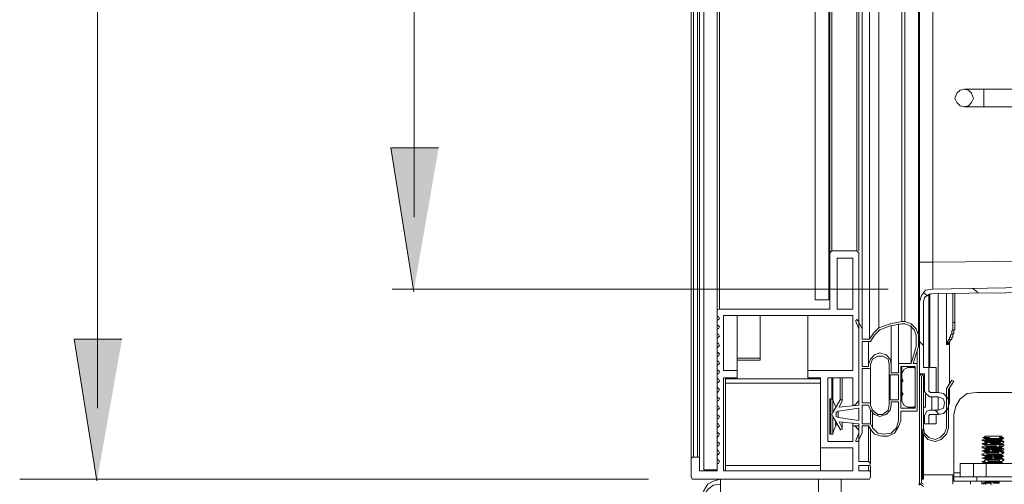
# Model space of a CAD drawing. Units: millimetres. Extents: x 0 to 420, y -297 to 0.
# Drawn here: x 117 to 139, y -243 to -232 of the extents above; entities that cross this region are included whole.
import ezdxf

# ---------------------------------------------------------------- set-up
doc = ezdxf.new("R2010")
doc.units = ezdxf.units.MM
doc.header["$MEASUREMENT"] = 0
doc.layers.add('_U+4ED5_U+69D8_U+56F31_10', color=7, linetype='Continuous')

# ---------------------------------------------------------------- blocks, each defined once
blk = doc.blocks.new('block 30')
at = {"layer": '_U+4ED5_U+69D8_U+56F31_10', "color": 7, "lineweight": 18}
for points in [[(132.313, -242.488), (132.313, -162.35)], [(131.727, -242.254), (131.727, -162.584)], [(131.774, -242.207), (131.774, -162.631)], [(131.868, -242.207), (131.868, -162.631)], [(131.915, -242.254), (131.915, -162.584)], [(135.572, -239.558), (135.572, -165.281)], [(135.736, -165.281), (135.736, -239.558)], [(136.838, -239.722), (136.838, -165.117)], [(135.947, -165.539), (135.947, -239.3)], [(136.463, -165.679), (136.463, -239.159)], [(136.533, -165.679), (136.533, -239.159)], [(132.36, -238.878), (132.36, -165.961)], [(134.517, -238.667), (134.517, -166.172)], [(134.822, -238.667), (134.822, -166.172)], [(134.845, -237.611), (134.845, -167.227)], [(134.892, -237.565), (134.892, -167.274)], [(135.455, -237.565), (135.455, -167.274)], [(135.502, -237.565), (135.502, -167.227)], [(136.862, -218.292), (136.862, -238.549)], [(137.167, -220.027), (137.167, -237.822)], [(137.659, -234.141), (137.706, -234.024), (137.776, -233.954), (137.87, -233.93), (137.964, -233.954), (138.034, -234.024), (138.081, -234.141), (138.034, -234.235), (137.964, -234.306), (137.87, -234.329), (137.776, -234.306), (137.706, -234.235), (137.659, -234.141)], [(137.87, -233.931), (139.066, -233.931)], [(138.315, -234.329), (138.315, -233.93)], [(137.87, -234.329), (141.387, -234.329)], [(134.845, -237.611), (134.869, -237.588), (134.892, -237.565)], [(135.455, -237.565), (134.892, -237.565)], [(135.455, -237.565), (135.478, -237.588), (135.502, -237.611)], [(134.845, -237.611), (134.845, -238.878)], [(135.009, -237.729), (135.361, -237.729)], [(135.009, -237.729), (135.009, -238.878)], [(135.361, -237.729), (135.361, -238.878)], [(135.502, -237.612), (135.502, -240.941)], [(155.572, -237.635), (137.166, -237.823)], [(136.862, -237.822), (136.862, -238.713)], [(137.167, -237.823), (136.862, -237.823)], [(136.862, -238.713), (136.909, -238.573), (137.002, -238.455), (137.166, -238.432)], [(139.628, -238.385), (137.166, -238.432)], [(138.175, -238.502), (138.058, -238.409)], [(134.517, -238.667), (134.822, -238.667)], [(136.955, -238.713), (136.979, -238.62), (137.073, -238.549), (137.166, -238.526)], [(137.026, -238.573), (136.956, -238.502)], [(137.073, -238.549), (137.073, -240.73)], [(137.096, -240.191), (137.096, -238.526)], [(139.628, -238.502), (137.167, -238.526)], [(137.284, -238.526), (137.284, -240.753)], [(137.471, -239.628), (137.471, -238.526)], [(137.471, -238.526), (137.471, -239.675)], [(137.612, -238.526), (137.612, -239.182)], [(137.659, -238.526), (137.659, -239.182)], [(132.313, -238.924), (132.313, -238.901), (132.36, -238.878)], [(134.845, -238.878), (132.36, -238.878)], [(135.361, -238.878), (135.01, -238.878)], [(136.862, -240.331), (136.862, -238.713)], [(136.956, -240.191), (136.956, -238.713)], [(132.313, -238.924), (132.313, -239.042)], [(132.313, -239.042), (132.337, -239.042), (132.36, -239.089), (132.313, -239.136)], [(132.454, -239.018), (135.361, -239.018)], [(132.454, -239.018), (132.454, -240.261)], [(132.759, -240.261), (132.759, -239.018)], [(133.274, -240.026), (133.274, -239.018)], [(134.353, -240.261), (134.353, -239.018)], [(135.361, -239.018), (135.361, -240.261)], [(135.431, -239.159), (135.431, -239.135), (135.455, -239.112), (135.478, -239.135)], [(132.313, -239.135), (132.313, -239.229)], [(132.313, -239.229), (132.337, -239.253), (132.36, -239.276), (132.337, -239.323), (132.313, -239.323)], [(132.313, -239.323), (132.313, -239.44)], [(135.502, -239.323), (135.432, -239.159)], [(135.478, -239.135), (135.572, -239.323)], [(135.502, -241.035), (135.502, -239.323)], [(135.736, -239.557), (135.83, -239.417), (135.947, -239.3)], [(135.947, -239.3), (136.205, -239.206), (136.463, -239.159)], [(135.971, -239.346), (136.205, -239.253), (136.463, -239.206)], [(136.229, -239.253), (136.229, -240.308)], [(136.393, -239.206), (136.393, -240.308)], [(136.463, -239.159), (136.533, -239.159)], [(136.533, -239.206), (136.463, -239.206)], [(136.533, -239.159), (136.674, -239.206), (136.791, -239.323), (136.838, -239.464)], [(136.533, -239.206), (136.651, -239.253), (136.744, -239.346), (136.791, -239.464)], [(136.674, -239.253), (136.674, -240.097)], [(137.612, -239.182), (137.612, -239.347), (137.588, -239.37), (137.588, -239.44), (137.565, -239.464), (137.565, -239.511), (137.542, -239.511), (137.542, -239.558), (137.518, -239.558), (137.518, -239.581), (137.495, -239.605), (137.495, -239.628), (137.471, -239.628), (137.471, -239.651)], [(137.659, -239.182), (137.612, -239.182)], [(132.313, -239.44), (132.337, -239.44), (132.36, -239.487), (132.313, -239.534)], [(132.313, -239.534), (132.313, -239.628)], [(135.572, -239.557), (135.736, -239.557)], [(135.76, -239.604), (135.853, -239.464), (135.971, -239.346)], [(136.791, -239.722), (136.791, -239.464)], [(132.313, -239.628), (132.337, -239.651), (132.36, -239.698), (132.337, -239.722), (132.313, -239.745)], [(132.313, -239.745), (132.313, -239.839)], [(135.76, -239.604), (135.572, -239.604)], [(135.572, -240.167), (135.572, -239.604)], [(135.713, -239.604), (135.713, -240.167)], [(136.791, -239.722), (136.674, -240.097)], [(136.838, -239.722), (136.721, -240.097)], [(136.956, -239.698), (136.862, -239.604)], [(137.518, -239.628), (137.471, -239.628)], [(137.518, -239.651), (137.471, -239.651)], [(137.518, -239.675), (137.471, -239.675)], [(137.518, -239.651), (137.518, -239.628)], [(137.518, -239.675), (137.518, -239.651)], [(137.542, -240.542), (137.542, -239.604)], [(132.313, -239.839), (132.337, -239.862), (132.36, -239.886), (132.337, -239.933), (132.313, -239.933)], [(132.313, -239.933), (132.313, -240.05)], [(133.274, -239.98), (132.759, -239.98)], [(135.713, -240.12), (135.76, -240.003), (135.853, -239.909), (135.971, -239.862), (136.111, -239.909), (136.205, -240.003), (136.229, -240.12)], [(135.76, -240.12), (135.807, -240.003), (135.924, -239.933), (136.041, -239.933), (136.158, -240.003), (136.182, -240.12)], [(136.815, -239.815), (136.815, -241.175)], [(132.313, -240.05), (132.337, -240.05), (132.36, -240.097), (132.313, -240.144)], [(132.313, -240.144), (132.313, -240.237)], [(133.274, -240.026), (132.759, -240.026)], [(135.572, -240.167), (135.713, -240.167)], [(135.76, -240.214), (135.572, -240.214)], [(135.572, -240.988), (135.572, -240.214)], [(135.76, -240.191), (135.76, -240.12)], [(135.76, -240.191), (135.76, -240.214)], [(135.76, -240.214), (135.76, -240.988)], [(135.76, -240.214), (135.76, -240.988)], [(136.182, -240.355), (136.182, -240.12)], [(136.393, -240.097), (136.674, -240.097)], [(136.768, -240.167), (136.44, -240.167)], [(136.44, -241.105), (136.44, -240.167)], [(136.463, -240.167), (136.463, -240.308)], [(136.463, -240.331), (136.51, -240.237), (136.604, -240.19)], [(136.604, -240.167), (136.604, -240.191)], [(136.604, -240.191), (136.745, -240.191)], [(136.721, -240.097), (136.815, -240.097)], [(136.744, -240.167), (136.744, -240.191)], [(136.744, -240.191), (136.768, -240.214)], [(136.768, -241.105), (136.768, -240.167)], [(136.768, -240.167), (136.768, -240.191)], [(136.768, -241.058), (136.768, -240.214)], [(136.956, -240.191), (137.237, -240.191)], [(137.237, -240.191), (137.237, -240.753)], [(132.313, -240.237), (132.36, -240.284), (132.337, -240.331), (132.313, -240.331)], [(132.313, -240.331), (132.313, -240.448)], [(132.759, -240.261), (132.454, -240.261)], [(132.454, -240.425), (132.759, -240.425)], [(132.454, -240.425), (132.454, -242.512)], [(132.501, -240.425), (132.501, -242.512)], [(132.759, -240.261), (132.759, -240.425)], [(135.361, -240.261), (134.353, -240.261)], [(134.353, -240.261), (134.353, -240.425)], [(134.353, -240.425), (134.634, -240.425)], [(134.634, -240.425), (134.634, -241.996)], [(134.798, -240.425), (135.361, -240.425)], [(134.798, -240.425), (134.798, -241.855)], [(134.892, -240.425), (134.892, -240.894)], [(134.916, -240.425), (134.916, -240.917)], [(135.08, -240.425), (135.08, -240.917)], [(135.127, -240.425), (135.127, -240.917)], [(135.361, -240.425), (135.361, -241.035)], [(136.182, -240.355), (136.182, -240.917)], [(136.205, -240.355), (136.182, -240.355)], [(136.393, -240.355), (136.205, -240.355)], [(136.205, -240.355), (136.205, -240.917)], [(136.229, -240.308), (136.393, -240.308)], [(136.393, -240.917), (136.393, -240.355)], [(136.463, -240.331), (136.463, -240.941)], [(136.979, -240.331), (136.862, -240.331)], [(136.862, -240.331), (136.862, -240.378)], [(136.862, -240.378), (136.885, -240.355), (136.909, -240.331), (136.932, -240.355), (136.955, -240.378)], [(136.862, -242.77), (136.862, -240.378)], [(136.909, -242.77), (136.909, -240.378)], [(136.932, -240.355), (136.932, -240.331)], [(136.955, -240.378), (136.932, -240.378)], [(136.979, -240.378), (136.955, -240.378)], [(136.956, -240.378), (136.956, -241.082)], [(136.956, -240.378), (136.956, -241.55)], [(136.979, -240.73), (136.979, -240.331)], [(132.313, -240.448), (132.337, -240.448), (132.36, -240.495), (132.337, -240.519), (132.313, -240.542)], [(132.313, -240.542), (132.313, -240.636)], [(132.313, -240.636), (132.36, -240.683), (132.337, -240.73), (132.313, -240.753)], [(132.501, -240.448), (134.634, -240.448)], [(132.501, -240.542), (134.634, -240.542)], [(136.463, -240.448), (136.486, -240.472), (136.486, -240.495), (136.463, -240.519)], [(137.471, -240.66), (137.588, -240.472)], [(137.471, -240.706), (137.471, -240.659)], [(137.518, -240.683), (137.635, -240.495)], [(137.542, -240.988), (137.542, -240.659)], [(137.635, -240.495), (137.588, -240.472)], [(132.313, -240.753), (132.313, -240.847)], [(132.313, -240.847), (132.36, -240.894), (132.337, -240.941), (132.313, -240.941)], [(136.463, -240.753), (136.486, -240.777), (136.486, -240.8), (136.463, -240.824)], [(137.096, -240.847), (137.026, -240.8), (136.979, -240.73)], [(137.002, -240.8), (137.002, -241.081)], [(137.096, -240.753), (137.096, -240.73), (137.073, -240.73)], [(137.284, -240.753), (137.096, -240.753)], [(137.284, -240.847), (137.096, -240.847)], [(137.143, -240.847), (137.143, -241.152)], [(137.284, -240.753), (137.401, -240.777), (137.495, -240.87), (137.542, -240.988), (137.495, -241.128), (137.401, -241.222), (137.284, -241.246)], [(137.284, -241.152), (137.284, -240.847)], [(137.284, -240.847), (137.401, -240.894), (137.424, -240.988), (137.401, -241.105), (137.284, -241.152)], [(137.471, -241.55), (137.471, -240.706)], [(137.518, -240.706), (137.518, -240.683)], [(137.518, -241.55), (137.518, -240.706)], [(137.635, -241.246), (137.682, -241.058), (137.776, -240.894), (137.94, -240.777), (138.151, -240.753)], [(138.151, -240.753), (161.456, -240.753)], [(132.313, -240.941), (132.313, -241.058)], [(132.313, -241.058), (132.337, -241.058), (132.36, -241.105), (132.337, -241.128), (132.313, -241.152)], [(134.845, -240.894), (134.869, -240.894)], [(134.845, -241.691), (134.845, -240.894)], [(134.869, -241.691), (134.869, -240.894)], [(134.869, -240.894), (134.892, -240.894), (134.916, -240.917)], [(134.916, -241.199), (135.08, -240.917)], [(134.916, -241.199), (134.916, -240.917)], [(134.916, -240.917), (134.939, -240.988), (134.986, -241.082)], [(135.502, -241.105), (135.033, -241.175)], [(135.127, -240.941), (135.056, -241.082)], [(135.056, -241.081), (135.502, -241.035)], [(135.08, -240.917), (135.08, -240.894), (135.103, -240.917), (135.127, -240.917), (135.127, -240.941)], [(135.361, -241.035), (135.408, -241.035)], [(135.502, -240.941), (135.408, -241.035)], [(135.502, -241.386), (135.502, -241.105)], [(135.572, -240.988), (135.76, -240.988)], [(135.713, -241.035), (135.572, -241.035)], [(135.572, -241.457), (135.572, -241.035)], [(136.229, -241.035), (136.205, -241.152), (136.111, -241.246), (135.971, -241.292), (135.853, -241.246), (135.76, -241.152), (135.713, -241.035)], [(135.76, -240.988), (135.76, -241.011)], [(135.76, -241.035), (135.76, -241.011)], [(136.182, -241.035), (136.158, -241.152), (136.041, -241.246), (135.924, -241.246), (135.807, -241.152), (135.76, -241.035)], [(136.182, -241.035), (136.182, -240.917)], [(136.182, -240.917), (136.205, -240.917)], [(136.205, -240.917), (136.393, -240.917)], [(136.393, -240.964), (136.229, -240.964)], [(136.229, -241.035), (136.229, -240.964)], [(136.393, -241.386), (136.393, -240.964)], [(136.44, -241.105), (136.768, -241.105)], [(136.604, -241.081), (136.51, -241.035), (136.463, -240.941)], [(136.744, -241.081), (136.604, -241.081)], [(136.768, -241.058), (136.744, -241.081)], [(137.002, -241.081), (136.955, -241.081)], [(136.956, -241.082), (136.956, -241.621)], [(132.313, -241.152), (132.313, -241.246)], [(132.313, -241.246), (132.36, -241.293), (132.337, -241.339), (132.313, -241.339)], [(134.916, -241.292), (134.892, -241.246), (134.916, -241.199)], [(134.916, -241.691), (134.916, -241.292)], [(135.08, -241.574), (134.916, -241.293)], [(135.033, -241.316), (134.986, -241.292), (134.986, -241.199), (135.033, -241.175)], [(135.033, -241.175), (135.033, -241.316)], [(135.033, -241.316), (135.502, -241.386)], [(135.76, -241.152), (135.76, -241.457)], [(135.807, -241.222), (135.807, -241.55)], [(136.815, -241.175), (136.44, -241.175)], [(136.44, -241.386), (136.44, -241.175)], [(136.979, -241.269), (137.026, -241.175), (137.096, -241.152)], [(136.979, -241.457), (136.979, -241.269)], [(137.073, -241.269), (137.096, -241.246)], [(137.073, -241.457), (137.073, -241.269)], [(137.096, -241.152), (137.284, -241.152)], [(137.096, -241.246), (137.284, -241.246)], [(137.307, -241.246), (137.214, -241.152)], [(137.237, -241.246), (137.237, -241.457)], [(137.635, -241.246), (137.635, -242.746)], [(132.313, -241.339), (132.313, -241.457)], [(132.313, -241.457), (132.337, -241.457), (132.36, -241.504), (132.337, -241.527), (132.313, -241.55)], [(132.313, -241.55), (132.313, -241.644)], [(134.986, -241.48), (134.939, -241.597), (134.916, -241.691)], [(134.986, -241.433), (134.962, -241.433)], [(134.986, -241.433), (134.962, -241.433)], [(134.986, -241.433), (134.962, -241.433)], [(134.986, -241.433), (134.986, -241.457), (134.962, -241.457)], [(134.986, -241.457), (134.962, -241.457)], [(134.986, -241.457), (134.962, -241.457)], [(134.986, -241.457), (134.962, -241.457)], [(134.986, -241.433), (134.963, -241.433)], [(134.986, -241.48), (134.963, -241.48)], [(134.986, -241.457), (134.986, -241.48)], [(135.502, -241.457), (135.056, -241.41)], [(135.056, -241.41), (135.127, -241.55)], [(135.127, -241.55), (135.127, -241.574), (135.103, -241.574), (135.08, -241.597), (135.08, -241.574)], [(135.127, -241.41), (135.127, -241.55)], [(135.127, -241.41), (135.127, -241.55)], [(135.361, -241.504), (135.361, -241.433)], [(135.502, -241.504), (135.408, -241.504), (135.361, -241.504)], [(135.361, -241.504), (135.361, -241.855)], [(135.408, -241.504), (135.502, -241.597)], [(135.502, -241.668), (135.502, -241.457)], [(135.572, -241.457), (135.76, -241.457)], [(135.713, -241.504), (135.572, -241.504)], [(135.572, -241.668), (135.572, -241.504)], [(135.713, -242.301), (135.713, -241.504)], [(135.76, -241.574), (135.713, -241.504)], [(136.44, -241.386), (136.393, -241.527), (136.299, -241.668), (136.158, -241.738), (136.018, -241.738), (135.853, -241.691), (135.76, -241.574)], [(135.76, -241.457), (135.807, -241.55)], [(136.393, -241.386), (136.346, -241.55), (136.229, -241.668), (136.064, -241.691), (135.924, -241.668), (135.806, -241.55)], [(137.518, -241.55), (137.471, -241.691), (137.354, -241.808), (137.213, -241.855), (137.049, -241.808), (136.955, -241.691), (136.908, -241.55)], [(137.471, -241.55), (137.424, -241.668), (137.33, -241.761), (137.213, -241.808), (137.073, -241.761), (136.979, -241.668), (136.955, -241.55)], [(137.237, -241.457), (136.979, -241.457)], [(132.313, -241.644), (132.337, -241.668), (132.36, -241.691), (132.337, -241.738), (132.313, -241.761)], [(132.313, -241.761), (132.313, -241.855)], [(134.845, -241.691), (134.869, -241.691)], [(134.916, -241.691), (134.869, -241.691)], [(135.431, -241.832), (135.502, -241.668)], [(135.572, -241.668), (135.478, -241.855)], [(135.502, -241.597), (135.502, -242.301)], [(135.76, -242.348), (135.76, -241.574)], [(136.932, -242.699), (136.932, -241.644)], [(136.956, -242.699), (136.956, -241.691)], [(136.956, -241.715), (136.956, -242.699)], [(138.315, -241.761), (138.292, -241.761)], [(138.315, -241.761), (138.292, -241.761)], [(138.339, -241.738), (138.315, -241.761)], [(138.339, -241.785), (138.315, -241.761)], [(138.714, -241.738), (138.339, -241.738)], [(138.737, -241.761), (138.667, -241.761), (138.667, -241.738), (138.62, -241.738)], [(138.644, -241.738), (138.69, -241.738), (138.69, -241.761), (138.714, -241.761)], [(138.714, -241.738), (138.714, -241.761)], [(138.714, -241.761), (138.737, -241.761)], [(138.737, -241.761), (138.714, -241.761)], [(138.737, -241.761), (138.761, -241.785)], [(132.313, -241.855), (132.36, -241.902), (132.337, -241.949), (132.313, -241.949)], [(132.313, -241.949), (132.313, -242.043)], [(134.634, -241.996), (135.361, -241.996)], [(134.634, -242.512), (134.634, -241.996)], [(135.361, -241.855), (134.798, -241.855)], [(135.361, -241.996), (135.361, -242.512)], [(135.478, -241.855), (135.431, -241.855), (135.431, -241.832)], [(138.292, -241.832), (138.268, -241.832)], [(138.292, -241.832), (138.268, -241.832)], [(138.292, -241.902), (138.268, -241.902)], [(138.292, -241.902), (138.268, -241.902)], [(138.292, -241.902), (138.268, -241.902)], [(138.292, -241.972), (138.268, -241.972)], [(138.292, -241.996), (138.268, -241.996)], [(138.292, -241.808), (138.339, -241.785)], [(138.292, -241.832), (138.292, -241.808)], [(138.339, -241.855), (138.292, -241.832)], [(138.292, -241.832), (138.433, -241.832), (138.433, -241.855), (138.526, -241.855)], [(138.292, -241.902), (138.339, -241.879)], [(138.339, -241.925), (138.292, -241.925), (138.292, -241.902)], [(138.292, -241.902), (138.386, -241.902), (138.386, -241.925), (138.526, -241.925)], [(138.292, -241.973), (138.339, -241.949)], [(138.292, -241.996), (138.292, -241.972)], [(138.339, -242.019), (138.292, -241.996)], [(138.339, -241.785), (138.315, -241.785)], [(138.339, -241.879), (138.339, -241.855)], [(138.339, -241.855), (138.409, -241.855), (138.409, -241.879), (138.526, -241.879)], [(138.339, -241.879), (138.456, -241.879), (138.456, -241.902), (138.526, -241.902)], [(138.339, -241.949), (138.339, -241.925)], [(138.761, -241.785), (138.714, -241.808)], [(138.714, -241.808), (138.714, -241.832)], [(138.714, -241.832), (138.761, -241.855)], [(138.761, -241.879), (138.714, -241.902)], [(138.714, -241.902), (138.714, -241.926)], [(138.714, -241.902), (138.761, -241.925), (138.761, -241.949)], [(138.761, -241.949), (138.714, -241.973)], [(138.714, -241.972), (138.714, -241.996)], [(138.714, -241.996), (138.761, -242.019)], [(138.761, -241.785), (138.737, -241.785)], [(138.761, -241.855), (138.737, -241.855)], [(138.761, -241.879), (138.737, -241.879)], [(138.761, -241.949), (138.737, -241.949)], [(138.761, -241.949), (138.737, -241.949)], [(138.761, -241.949), (138.737, -241.949)], [(138.761, -241.879), (138.761, -241.855)], [(131.727, -242.254), (131.75, -242.207), (131.774, -242.207)], [(131.868, -242.207), (131.774, -242.207)], [(131.868, -242.207), (131.915, -242.207), (131.915, -242.254)], [(132.313, -242.043), (132.337, -242.066), (132.36, -242.113), (132.337, -242.137), (132.313, -242.16)], [(132.313, -242.16), (132.313, -242.254)], [(138.292, -242.066), (138.268, -242.066)], [(138.292, -242.066), (138.268, -242.066)], [(138.292, -242.066), (138.268, -242.066)], [(138.292, -242.136), (138.268, -242.136)], [(138.292, -242.16), (138.268, -242.16)], [(138.292, -242.066), (138.339, -242.043)], [(138.339, -242.09), (138.292, -242.066)], [(138.292, -242.137), (138.339, -242.113)], [(138.292, -242.16), (138.292, -242.137)], [(138.339, -242.183), (138.292, -242.16)], [(138.292, -242.23), (138.339, -242.207)], [(138.339, -242.043), (138.339, -242.019)], [(138.339, -242.113), (138.339, -242.09)], [(138.339, -242.113), (138.362, -242.113), (138.386, -242.136), (138.667, -242.136), (138.667, -242.16), (138.714, -242.16)], [(138.339, -242.183), (138.339, -242.207)], [(138.714, -242.066), (138.691, -242.066)], [(138.714, -242.137), (138.691, -242.137)], [(138.761, -242.043), (138.714, -242.066)], [(138.714, -242.066), (138.761, -242.09)], [(138.761, -242.113), (138.714, -242.137)], [(138.714, -242.137), (138.714, -242.16)], [(138.714, -242.16), (138.761, -242.183)], [(138.761, -242.183), (138.714, -242.207)], [(138.714, -242.207), (138.714, -242.23)], [(138.761, -242.019), (138.737, -242.019)], [(138.761, -242.019), (138.737, -242.019)], [(138.761, -242.113), (138.737, -242.113)], [(138.761, -242.113), (138.737, -242.113)], [(138.761, -242.183), (138.737, -242.183)], [(138.761, -242.183), (138.737, -242.183)], [(138.761, -242.183), (138.737, -242.183)], [(138.761, -242.043), (138.761, -242.019)], [(138.761, -242.09), (138.761, -242.113)], [(131.727, -242.254), (131.727, -242.652)], [(131.915, -242.254), (131.915, -242.512)], [(132.313, -242.254), (132.337, -242.277), (132.36, -242.301), (132.337, -242.348), (132.313, -242.348)], [(132.313, -242.347), (132.313, -242.512)], [(134.634, -242.395), (132.501, -242.395)], [(135.713, -242.301), (135.502, -242.301)], [(135.502, -242.395), (135.713, -242.395)], [(135.502, -242.395), (135.502, -242.512)], [(135.713, -242.301), (135.736, -242.324), (135.76, -242.348), (135.736, -242.394), (135.713, -242.394)], [(135.713, -242.512), (135.713, -242.394)], [(135.76, -242.559), (135.76, -242.394)], [(138.081, -242.348), (137.776, -242.348)], [(137.776, -242.348), (137.776, -242.652)], [(138.081, -242.348), (142.09, -242.348), (143.802, -242.348)], [(138.081, -242.348), (138.081, -242.652)], [(138.292, -242.23), (138.268, -242.23)], [(138.292, -242.23), (138.268, -242.23)], [(138.292, -242.23), (138.268, -242.23)], [(138.292, -242.301), (138.268, -242.301)], [(138.292, -242.301), (138.268, -242.301)], [(138.292, -242.301), (138.268, -242.301)], [(138.339, -242.254), (138.292, -242.23)], [(138.292, -242.301), (138.339, -242.277)], [(138.292, -242.324), (138.292, -242.301)], [(138.339, -242.347), (138.292, -242.324)], [(138.339, -242.348), (138.315, -242.348)], [(138.339, -242.277), (138.339, -242.254)], [(138.339, -242.347), (138.362, -242.347), (138.386, -242.347), (138.456, -242.347)], [(138.362, -242.348), (138.362, -242.652)], [(138.714, -242.23), (138.761, -242.254)], [(138.761, -242.277), (138.714, -242.301)], [(138.714, -242.301), (138.714, -242.324)], [(138.714, -242.324), (138.761, -242.347)], [(138.761, -242.254), (138.737, -242.254)], [(138.761, -242.277), (138.737, -242.277)], [(138.761, -242.347), (138.737, -242.347)], [(138.761, -242.348), (138.737, -242.348)], [(138.761, -242.277), (138.761, -242.254)], [(131.774, -242.699), (131.75, -242.699), (131.727, -242.652)], [(132.313, -242.512), (131.915, -242.512)], [(132.313, -242.488), (132.008, -242.488)], [(135.361, -242.512), (132.454, -242.512)], [(135.713, -242.512), (135.502, -242.512)], [(135.713, -242.512), (135.736, -242.512), (135.76, -242.559)], [(135.76, -242.652), (135.736, -242.699), (135.713, -242.699)], [(135.76, -242.559), (135.76, -242.652)], [(136.955, -242.605), (137.612, -242.605)], [(137.612, -242.605), (137.612, -242.816)], [(137.776, -242.559), (137.635, -242.559)], [(137.635, -242.652), (137.776, -242.652), (138.081, -242.652), (142.09, -242.652), (143.802, -242.652)], [(138.151, -242.746), (138.151, -242.652)], [(131.774, -242.699), (135.713, -242.699)], [(131.985, -243.098), (132.008, -242.957), (132.102, -242.816), (132.219, -242.746), (132.383, -242.699)], [(131.985, -243.215), (132.008, -243.051), (132.102, -242.934), (132.219, -242.84), (132.383, -242.816)], [(132.384, -242.699), (132.384, -243.004)], [(132.384, -242.816), (132.384, -243.098)], [(134.587, -243.004), (134.587, -242.699)], [(134.587, -243.098), (134.587, -242.816)], [(135.103, -243.004), (135.103, -242.699)], [(136.862, -242.816), (136.838, -242.816)], [(136.862, -242.816), (136.838, -242.816)], [(136.862, -242.77), (136.862, -242.793)], [(136.955, -242.863), (136.885, -242.816), (136.862, -242.77)], [(136.862, -242.793), (136.862, -242.816)], [(136.862, -242.816), (136.862, -242.84)], [(136.955, -242.816), (136.908, -242.793), (136.908, -242.77)], [(136.909, -242.699), (136.956, -242.699)], [(136.909, -242.699), (136.956, -242.699)], [(137.635, -242.699), (137.612, -242.699)], [(137.612, -242.746), (137.635, -242.746)], [(140.637, -242.746), (140.238, -242.746), (137.635, -242.746)], [(138.011, -242.746), (138.011, -242.816)], [(138.268, -242.746), (138.268, -242.816)], [(138.292, -242.793), (138.268, -242.793)], [(138.292, -242.793), (138.268, -242.793)], [(138.292, -242.793), (138.268, -242.793)], [(138.292, -242.793), (138.339, -242.77)], [(138.315, -242.816), (138.292, -242.793)], [(138.292, -242.793), (138.456, -242.793), (138.479, -242.816), (138.503, -242.816)], [(138.362, -242.816), (138.339, -242.816), (138.339, -242.793), (138.292, -242.793)]]:
    blk.add_lwpolyline(points, dxfattribs=at)
for points, knots in [([(132.008, -162.35), (132.008, -162.35), (132.008, -242.488), (132.008, -242.488), (132.008, -242.488), (132.008, -162.35), (132.008, -162.35)], [0, 0, 0, 0, 1, 1, 1, 2, 2, 2, 2]), ([(137.166, -237.823), (137.166, -237.823), (137.166, -237.846), (137.166, -237.846), (137.166, -237.987), (137.166, -238.127), (137.166, -238.268), (137.166, -238.268), (137.166, -238.315), (137.166, -238.315), (137.166, -238.315), (137.166, -238.432), (137.166, -238.432)], [0, 0, 0, 0, 1, 1, 1, 2, 2, 2, 3, 3, 3, 4, 4, 4, 4]), ([(137.518, -239.628), (137.518, -239.628), (137.542, -239.628), (137.542, -239.628), (137.542, -239.628), (137.542, -239.605), (137.542, -239.605), (137.542, -239.605), (137.565, -239.581), (137.565, -239.581), (137.565, -239.581), (137.565, -239.558), (137.565, -239.558), (137.565, -239.558), (137.588, -239.558), (137.588, -239.558), (137.588, -239.558), (137.588, -239.511), (137.588, -239.511), (137.588, -239.511), (137.612, -239.511), (137.612, -239.511), (137.612, -239.511), (137.612, -239.44), (137.612, -239.44), (137.612, -239.44), (137.635, -239.417), (137.635, -239.417), (137.635, -239.417), (137.635, -239.347), (137.635, -239.347), (137.635, -239.347), (137.659, -239.347), (137.659, -239.347), (137.659, -239.347), (137.659, -239.323), (137.659, -239.323), (137.659, -239.284), (137.659, -239.245), (137.659, -239.206), (137.659, -239.206), (137.659, -239.182), (137.659, -239.182)], [0, 0, 0, 0, 1, 1, 1, 2, 2, 2, 3, 3, 3, 4, 4, 4, 5, 5, 5, 6, 6, 6, 7, 7, 7, 8, 8, 8, 9, 9, 9, 10, 10, 10, 11, 11, 11, 12, 12, 12, 13, 13, 13, 14, 14, 14, 14]), ([(138.315, -241.761), (138.315, -241.761), (138.433, -241.761), (138.433, -241.761), (138.433, -241.761), (138.456, -241.785), (138.456, -241.785), (138.456, -241.785), (138.55, -241.785), (138.55, -241.785), (138.604, -241.785), (138.659, -241.785), (138.714, -241.785), (138.714, -241.785), (138.761, -241.785), (138.761, -241.785)], [0, 0, 0, 0, 1, 1, 1, 2, 2, 2, 3, 3, 3, 4, 4, 4, 5, 5, 5, 5]), ([(138.761, -241.855), (138.761, -241.855), (138.737, -241.855), (138.737, -241.855), (138.69, -241.855), (138.644, -241.855), (138.597, -241.855), (138.597, -241.855), (138.573, -241.855), (138.573, -241.855), (138.573, -241.855), (138.573, -241.832), (138.573, -241.832), (138.573, -241.832), (138.55, -241.832), (138.55, -241.832), (138.472, -241.832), (138.393, -241.832), (138.315, -241.832), (138.315, -241.832), (138.292, -241.832), (138.292, -241.832)], [0, 0, 0, 0, 1, 1, 1, 2, 2, 2, 3, 3, 3, 4, 4, 4, 5, 5, 5, 6, 6, 6, 7, 7, 7, 7]), ([(138.761, -241.949), (138.761, -241.949), (138.667, -241.949), (138.667, -241.949), (138.667, -241.949), (138.667, -241.925), (138.667, -241.925), (138.667, -241.925), (138.644, -241.925), (138.644, -241.925), (138.534, -241.925), (138.425, -241.925), (138.315, -241.925), (138.315, -241.925), (138.292, -241.925), (138.292, -241.925), (138.292, -241.925), (138.292, -241.902), (138.292, -241.902)], [0, 0, 0, 0, 1, 1, 1, 2, 2, 2, 3, 3, 3, 4, 4, 4, 5, 5, 5, 6, 6, 6, 6]), ([(138.292, -241.972), (138.292, -241.972), (138.292, -241.996), (138.292, -241.996), (138.292, -241.996), (138.315, -241.996), (138.315, -241.996), (138.409, -241.996), (138.503, -241.996), (138.597, -241.996), (138.597, -241.996), (138.62, -241.996), (138.62, -241.996), (138.62, -241.996), (138.62, -242.019), (138.62, -242.019), (138.62, -242.019), (138.761, -242.019), (138.761, -242.019)], [0, 0, 0, 0, 1, 1, 1, 2, 2, 2, 3, 3, 3, 4, 4, 4, 5, 5, 5, 6, 6, 6, 6]), ([(138.761, -242.019), (138.761, -242.019), (138.737, -242.019), (138.737, -242.019), (138.659, -242.019), (138.581, -242.019), (138.503, -242.019), (138.503, -242.019), (138.479, -242.019), (138.479, -242.019), (138.479, -242.019), (138.479, -241.996), (138.479, -241.996), (138.479, -241.996), (138.456, -241.996), (138.456, -241.996), (138.409, -241.996), (138.362, -241.996), (138.315, -241.996), (138.315, -241.996), (138.292, -241.996), (138.292, -241.996)], [0, 0, 0, 0, 1, 1, 1, 2, 2, 2, 3, 3, 3, 4, 4, 4, 5, 5, 5, 6, 6, 6, 7, 7, 7, 7]), ([(138.339, -241.785), (138.339, -241.785), (138.362, -241.785), (138.362, -241.785), (138.417, -241.785), (138.472, -241.785), (138.526, -241.785), (138.526, -241.785), (138.55, -241.785), (138.55, -241.785), (138.55, -241.785), (138.55, -241.808), (138.55, -241.808), (138.55, -241.808), (138.573, -241.808), (138.573, -241.808), (138.612, -241.808), (138.651, -241.808), (138.69, -241.808), (138.69, -241.808), (138.714, -241.808), (138.714, -241.808)], [0, 0, 0, 0, 1, 1, 1, 2, 2, 2, 3, 3, 3, 4, 4, 4, 5, 5, 5, 6, 6, 6, 7, 7, 7, 7]), ([(138.339, -241.785), (138.339, -241.785), (138.339, -241.808), (138.339, -241.808), (138.339, -241.808), (138.362, -241.808), (138.362, -241.808), (138.433, -241.808), (138.503, -241.808), (138.573, -241.808), (138.573, -241.808), (138.597, -241.808), (138.597, -241.808), (138.597, -241.808), (138.597, -241.832), (138.597, -241.832), (138.597, -241.832), (138.714, -241.832), (138.714, -241.832)], [0, 0, 0, 0, 1, 1, 1, 2, 2, 2, 3, 3, 3, 4, 4, 4, 5, 5, 5, 6, 6, 6, 6]), ([(138.339, -241.925), (138.339, -241.925), (138.339, -241.949), (138.339, -241.949), (138.339, -241.949), (138.362, -241.949), (138.362, -241.949), (138.433, -241.949), (138.503, -241.949), (138.573, -241.949), (138.573, -241.949), (138.597, -241.949), (138.597, -241.949), (138.597, -241.949), (138.597, -241.972), (138.597, -241.972), (138.597, -241.972), (138.714, -241.972), (138.714, -241.972)], [0, 0, 0, 0, 1, 1, 1, 2, 2, 2, 3, 3, 3, 4, 4, 4, 5, 5, 5, 6, 6, 6, 6]), ([(138.339, -241.949), (138.339, -241.949), (138.362, -241.949), (138.362, -241.949), (138.362, -241.949), (138.362, -241.972), (138.362, -241.972), (138.362, -241.972), (138.386, -241.972), (138.386, -241.972), (138.464, -241.972), (138.542, -241.972), (138.62, -241.972), (138.62, -241.972), (138.644, -241.972), (138.644, -241.972), (138.644, -241.972), (138.644, -241.996), (138.644, -241.996), (138.644, -241.996), (138.714, -241.996), (138.714, -241.996)], [0, 0, 0, 0, 1, 1, 1, 2, 2, 2, 3, 3, 3, 4, 4, 4, 5, 5, 5, 6, 6, 6, 7, 7, 7, 7]), ([(138.761, -241.879), (138.761, -241.879), (138.761, -241.855), (138.761, -241.855), (138.761, -241.855), (138.737, -241.855), (138.737, -241.855), (138.675, -241.855), (138.612, -241.855), (138.55, -241.855), (138.55, -241.855), (138.526, -241.855), (138.526, -241.855)], [0, 0, 0, 0, 1, 1, 1, 2, 2, 2, 3, 3, 3, 4, 4, 4, 4]), ([(138.526, -241.879), (138.526, -241.879), (138.55, -241.879), (138.55, -241.879), (138.589, -241.879), (138.628, -241.879), (138.667, -241.879), (138.667, -241.879), (138.69, -241.879), (138.69, -241.879), (138.69, -241.879), (138.69, -241.902), (138.69, -241.902), (138.69, -241.902), (138.714, -241.902), (138.714, -241.902)], [0, 0, 0, 0, 1, 1, 1, 2, 2, 2, 3, 3, 3, 4, 4, 4, 5, 5, 5, 5]), ([(138.526, -241.902), (138.526, -241.902), (138.55, -241.902), (138.55, -241.902), (138.597, -241.902), (138.644, -241.902), (138.69, -241.902), (138.69, -241.902), (138.714, -241.902), (138.714, -241.902)], [0, 0, 0, 0, 1, 1, 1, 2, 2, 2, 3, 3, 3, 3]), ([(138.526, -241.925), (138.526, -241.925), (138.55, -241.925), (138.55, -241.925), (138.612, -241.925), (138.675, -241.925), (138.737, -241.925), (138.737, -241.925), (138.761, -241.925), (138.761, -241.925), (138.761, -241.925), (138.761, -241.949), (138.761, -241.949)], [0, 0, 0, 0, 1, 1, 1, 2, 2, 2, 3, 3, 3, 4, 4, 4, 4]), ([(138.761, -242.113), (138.761, -242.113), (138.714, -242.113), (138.714, -242.113), (138.714, -242.113), (138.714, -242.09), (138.714, -242.09), (138.714, -242.09), (138.69, -242.09), (138.69, -242.09), (138.573, -242.09), (138.456, -242.09), (138.339, -242.09), (138.339, -242.09), (138.315, -242.09), (138.315, -242.09), (138.315, -242.09), (138.315, -242.066), (138.315, -242.066), (138.315, -242.066), (138.292, -242.066), (138.292, -242.066)], [0, 0, 0, 0, 1, 1, 1, 2, 2, 2, 3, 3, 3, 4, 4, 4, 5, 5, 5, 6, 6, 6, 7, 7, 7, 7]), ([(138.292, -242.066), (138.292, -242.066), (138.433, -242.066), (138.433, -242.066), (138.433, -242.066), (138.456, -242.09), (138.456, -242.09), (138.456, -242.09), (138.55, -242.09), (138.55, -242.09), (138.604, -242.09), (138.659, -242.09), (138.714, -242.09), (138.714, -242.09), (138.761, -242.09), (138.761, -242.09)], [0, 0, 0, 0, 1, 1, 1, 2, 2, 2, 3, 3, 3, 4, 4, 4, 5, 5, 5, 5]), ([(138.292, -242.136), (138.292, -242.136), (138.315, -242.16), (138.315, -242.16), (138.315, -242.16), (138.339, -242.16), (138.339, -242.16), (138.393, -242.16), (138.448, -242.16), (138.503, -242.16), (138.503, -242.16), (138.667, -242.16), (138.667, -242.16), (138.667, -242.16), (138.69, -242.183), (138.69, -242.183), (138.69, -242.183), (138.761, -242.183), (138.761, -242.183), (138.761, -242.183), (138.737, -242.183), (138.737, -242.183), (138.675, -242.183), (138.612, -242.183), (138.55, -242.183), (138.55, -242.183), (138.526, -242.183), (138.526, -242.183), (138.526, -242.183), (138.526, -242.16), (138.526, -242.16), (138.526, -242.16), (138.503, -242.16), (138.503, -242.16), (138.44, -242.16), (138.378, -242.16), (138.315, -242.16), (138.315, -242.16), (138.292, -242.16), (138.292, -242.16)], [0, 0, 0, 0, 1, 1, 1, 2, 2, 2, 3, 3, 3, 4, 4, 4, 5, 5, 5, 6, 6, 6, 7, 7, 7, 8, 8, 8, 9, 9, 9, 10, 10, 10, 11, 11, 11, 12, 12, 12, 13, 13, 13, 13]), ([(138.339, -242.019), (138.339, -242.019), (138.456, -242.019), (138.456, -242.019), (138.456, -242.019), (138.456, -242.043), (138.456, -242.043), (138.456, -242.043), (138.479, -242.043), (138.479, -242.043), (138.55, -242.043), (138.62, -242.043), (138.69, -242.043), (138.69, -242.043), (138.714, -242.043), (138.714, -242.043), (138.714, -242.043), (138.714, -242.066), (138.714, -242.066)], [0, 0, 0, 0, 1, 1, 1, 2, 2, 2, 3, 3, 3, 4, 4, 4, 5, 5, 5, 6, 6, 6, 6]), ([(138.339, -242.043), (138.339, -242.043), (138.362, -242.043), (138.362, -242.043), (138.401, -242.043), (138.44, -242.043), (138.479, -242.043), (138.479, -242.043), (138.503, -242.043), (138.503, -242.043), (138.503, -242.043), (138.503, -242.066), (138.503, -242.066), (138.503, -242.066), (138.526, -242.066), (138.526, -242.066), (138.581, -242.066), (138.636, -242.066), (138.69, -242.066), (138.69, -242.066), (138.714, -242.066), (138.714, -242.066)], [0, 0, 0, 0, 1, 1, 1, 2, 2, 2, 3, 3, 3, 4, 4, 4, 5, 5, 5, 6, 6, 6, 7, 7, 7, 7]), ([(138.339, -242.09), (138.339, -242.09), (138.362, -242.09), (138.362, -242.09), (138.362, -242.09), (138.362, -242.113), (138.362, -242.113), (138.362, -242.113), (138.386, -242.113), (138.386, -242.113), (138.464, -242.113), (138.542, -242.113), (138.62, -242.113), (138.62, -242.113), (138.644, -242.113), (138.644, -242.113), (138.644, -242.113), (138.644, -242.136), (138.644, -242.136), (138.644, -242.136), (138.714, -242.136), (138.714, -242.136)], [0, 0, 0, 0, 1, 1, 1, 2, 2, 2, 3, 3, 3, 4, 4, 4, 5, 5, 5, 6, 6, 6, 7, 7, 7, 7]), ([(138.339, -242.183), (138.339, -242.183), (138.362, -242.183), (138.362, -242.183), (138.401, -242.183), (138.44, -242.183), (138.479, -242.183), (138.479, -242.183), (138.503, -242.183), (138.503, -242.183), (138.503, -242.183), (138.503, -242.207), (138.503, -242.207), (138.503, -242.207), (138.526, -242.207), (138.526, -242.207), (138.581, -242.207), (138.636, -242.207), (138.69, -242.207), (138.69, -242.207), (138.714, -242.207), (138.714, -242.207)], [0, 0, 0, 0, 1, 1, 1, 2, 2, 2, 3, 3, 3, 4, 4, 4, 5, 5, 5, 6, 6, 6, 7, 7, 7, 7]), ([(138.339, -242.207), (138.339, -242.207), (138.362, -242.207), (138.362, -242.207), (138.417, -242.207), (138.472, -242.207), (138.526, -242.207), (138.526, -242.207), (138.55, -242.207), (138.55, -242.207), (138.55, -242.207), (138.55, -242.23), (138.55, -242.23), (138.55, -242.23), (138.573, -242.23), (138.573, -242.23), (138.612, -242.23), (138.651, -242.23), (138.69, -242.23), (138.69, -242.23), (138.714, -242.23), (138.714, -242.23)], [0, 0, 0, 0, 1, 1, 1, 2, 2, 2, 3, 3, 3, 4, 4, 4, 5, 5, 5, 6, 6, 6, 7, 7, 7, 7]), ([(138.761, -242.277), (138.761, -242.277), (138.737, -242.277), (138.737, -242.277), (138.737, -242.277), (138.737, -242.254), (138.737, -242.254), (138.737, -242.254), (138.714, -242.254), (138.714, -242.254), (138.604, -242.254), (138.495, -242.254), (138.386, -242.254), (138.386, -242.254), (138.362, -242.254), (138.362, -242.254), (138.362, -242.254), (138.362, -242.23), (138.362, -242.23), (138.362, -242.23), (138.292, -242.23), (138.292, -242.23), (138.292, -242.23), (138.268, -242.23), (138.268, -242.23)], [0, 0, 0, 0, 1, 1, 1, 2, 2, 2, 3, 3, 3, 4, 4, 4, 5, 5, 5, 6, 6, 6, 7, 7, 7, 8, 8, 8, 8]), ([(138.292, -242.23), (138.292, -242.23), (138.315, -242.23), (138.315, -242.23), (138.37, -242.23), (138.425, -242.23), (138.479, -242.23), (138.479, -242.23), (138.503, -242.23), (138.503, -242.23), (138.503, -242.23), (138.503, -242.254), (138.503, -242.254), (138.503, -242.254), (138.526, -242.254), (138.526, -242.254), (138.597, -242.254), (138.667, -242.254), (138.737, -242.254), (138.737, -242.254), (138.761, -242.254), (138.761, -242.254)], [0, 0, 0, 0, 1, 1, 1, 2, 2, 2, 3, 3, 3, 4, 4, 4, 5, 5, 5, 6, 6, 6, 7, 7, 7, 7]), ([(138.292, -242.301), (138.292, -242.301), (138.339, -242.301), (138.339, -242.301), (138.339, -242.301), (138.339, -242.324), (138.339, -242.324), (138.339, -242.324), (138.362, -242.324), (138.362, -242.324), (138.472, -242.324), (138.581, -242.324), (138.69, -242.324), (138.69, -242.324), (138.714, -242.324), (138.714, -242.324), (138.714, -242.324), (138.714, -242.347), (138.714, -242.347), (138.714, -242.347), (138.761, -242.347), (138.761, -242.347)], [0, 0, 0, 0, 1, 1, 1, 2, 2, 2, 3, 3, 3, 4, 4, 4, 5, 5, 5, 6, 6, 6, 7, 7, 7, 7]), ([(138.761, -242.347), (138.761, -242.347), (138.737, -242.347), (138.737, -242.347), (138.698, -242.347), (138.659, -242.347), (138.62, -242.347), (138.62, -242.347), (138.597, -242.347), (138.597, -242.347), (138.597, -242.347), (138.597, -242.324), (138.597, -242.324), (138.597, -242.324), (138.573, -242.324), (138.573, -242.324), (138.487, -242.324), (138.401, -242.324), (138.315, -242.324), (138.315, -242.324), (138.292, -242.324), (138.292, -242.324)], [0, 0, 0, 0, 1, 1, 1, 2, 2, 2, 3, 3, 3, 4, 4, 4, 5, 5, 5, 6, 6, 6, 7, 7, 7, 7]), ([(138.339, -242.254), (138.339, -242.254), (138.362, -242.254), (138.362, -242.254), (138.362, -242.254), (138.362, -242.277), (138.362, -242.277), (138.362, -242.277), (138.386, -242.277), (138.386, -242.277), (138.472, -242.277), (138.558, -242.277), (138.644, -242.277), (138.644, -242.277), (138.667, -242.277), (138.667, -242.277), (138.667, -242.277), (138.667, -242.301), (138.667, -242.301), (138.667, -242.301), (138.714, -242.301), (138.714, -242.301)], [0, 0, 0, 0, 1, 1, 1, 2, 2, 2, 3, 3, 3, 4, 4, 4, 5, 5, 5, 6, 6, 6, 7, 7, 7, 7]), ([(138.339, -242.277), (138.339, -242.277), (138.409, -242.277), (138.409, -242.277), (138.409, -242.277), (138.409, -242.301), (138.409, -242.301), (138.409, -242.301), (138.433, -242.301), (138.433, -242.301), (138.511, -242.301), (138.589, -242.301), (138.667, -242.301), (138.667, -242.301), (138.69, -242.301), (138.69, -242.301), (138.69, -242.301), (138.69, -242.324), (138.69, -242.324), (138.69, -242.324), (138.714, -242.324), (138.714, -242.324)], [0, 0, 0, 0, 1, 1, 1, 2, 2, 2, 3, 3, 3, 4, 4, 4, 5, 5, 5, 6, 6, 6, 7, 7, 7, 7]), ([(138.339, -242.769), (138.339, -242.769), (138.362, -242.769), (138.362, -242.769), (138.409, -242.769), (138.456, -242.769), (138.503, -242.769), (138.503, -242.769), (138.526, -242.769), (138.526, -242.769), (138.526, -242.769), (138.526, -242.793), (138.526, -242.793), (138.526, -242.793), (138.667, -242.793), (138.667, -242.793)], [0, 0, 0, 0, 1, 1, 1, 2, 2, 2, 3, 3, 3, 4, 4, 4, 5, 5, 5, 5]), ([(138.456, -242.746), (138.456, -242.746), (138.479, -242.746), (138.479, -242.746), (138.479, -242.746), (138.479, -242.769), (138.479, -242.769), (138.479, -242.769), (138.503, -242.769), (138.503, -242.769), (138.55, -242.769), (138.597, -242.769), (138.644, -242.769), (138.644, -242.769), (138.667, -242.769), (138.667, -242.769)], [0, 0, 0, 0, 1, 1, 1, 2, 2, 2, 3, 3, 3, 4, 4, 4, 5, 5, 5, 5])]:
    blk.add_open_spline(points, degree=3, knots=knots, dxfattribs=at)
blk = doc.blocks.new('block 31')
at = {"layer": '_U+4ED5_U+69D8_U+56F31_10', "color": 7, "lineweight": 9}
for points in [[(118.363, -163.733), (118.363, -241.105)], [(125.49, -221.34), (125.49, -236.814)], [(136.158, -238.432), (124.998, -238.432)], [(130.766, -242.699), (116.612, -242.699)]]:
    blk.add_lwpolyline(points, dxfattribs=at)
blk = doc.blocks.new('block 32')
at = {"layer": '_U+4ED5_U+69D8_U+56F31_10'}
for points in [[(126.041, -235.25), (124.963, -235.25), (125.479, -238.486)], [(118.914, -239.552), (117.835, -239.552), (118.351, -242.741)]]:
    blk.add_hatch(color=7, dxfattribs=at).paths.add_polyline_path(points)
at = {"layer": '_U+4ED5_U+69D8_U+56F31_10', "lineweight": 0}
for points in [[(126.041, -235.25), (124.963, -235.25), (125.479, -238.486)], [(118.914, -239.552), (117.835, -239.552), (118.351, -242.741)]]:
    blk.add_lwpolyline(points, dxfattribs=at)
blk = doc.blocks.new('block 29')
at = {"layer": '_U+4ED5_U+69D8_U+56F31_10'}
for name in ['block 31', 'block 32', 'block 30']:
    blk.add_blockref(name, (0, 0), dxfattribs=at)

msp = doc.modelspace()

# ---------------------------------------------------------------- block references
at = {"layer": '_U+4ED5_U+69D8_U+56F31_10'}
msp.add_blockref('block 29', (0, 0), dxfattribs=at)

doc.saveas('drawing.dxf')
